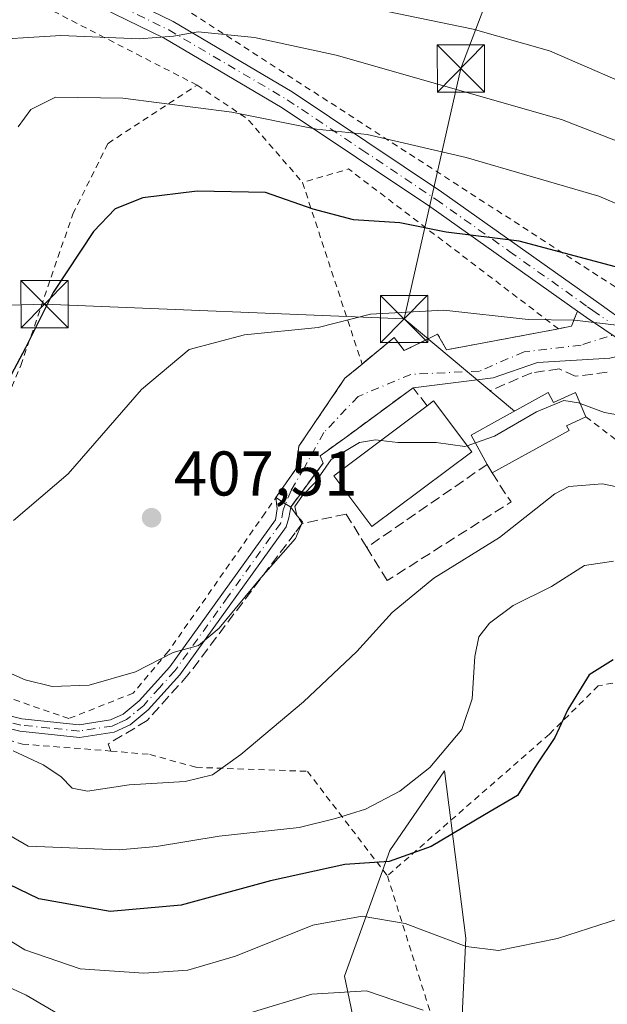
# Model space of a CAD drawing. Units: metres. Extents: x 603408 to 606835, y 4770857 to 4773222.
# Drawn here: x 604991 to 605085, y 4772340 to 4772496 of the extents above; entities that cross this region are included whole.
import ezdxf

# ---------------------------------------------------------------- set-up
doc = ezdxf.new("R2010")
doc.units = ezdxf.units.M
doc.header["$MEASUREMENT"] = 0
for name, pattern in [('DGN Style 2', [1.6480167562047852, 0.988810053722871, -0.6592067024819142]), ('DGN Style 3', [2.307223458686699, 1.648016756204785, -0.6592067024819142]), ('DGN Style 4', [2.6384748266838614, 1.318413404963828, -0.6592067024819142, 0.001648016756204785, -0.6592067024819142])]:
    doc.linetypes.add(name, pattern=pattern)
for name, color, linetype, lineweight in [('Alambrada', 7, 'DGN Style 2', 0), ('Arbolado forestal CxS', 92, 'Continuous', 0), ('Camino Cxs', 7, 'Continuous', 0), ('Camino eje', 30, 'DGN Style 4', 13), ('Corriente artificial oculto Cxs', 21, 'Continuous', 13), ('Curva de nivel maestra', 30, 'Continuous', 30), ('Curva de nivel normal', 30, 'Continuous', 0), ('Edificación Cxs', 1, 'Continuous', 13), ('Muro lineal', 1, 'DGN Style 3', 13), ('Obra de contención lineal', 1, 'DGN Style 3', 13), ('Pista pavimentada Cxs', 135, 'Continuous', 0), ('Pista pavimentada eje', 135, 'DGN Style 4', 0), ('Prado CxS', 92, 'Continuous', 0), ('Punto de cota en terreno', 7, 'Continuous', 0), ('Rótulo de punto de cota en terreno', 7, 'Continuous', 0), ('Tendido', 6, 'Continuous', 0), ('Torre de tendido puntual', 7, 'Continuous', 0)]:
    doc.layers.add(name, color=color, linetype=linetype, lineweight=lineweight)
doc.styles.add('Style-Arial', font='txt')

# ---------------------------------------------------------------- blocks, each defined once
blk = doc.blocks.new('*U8')
at = {"layer": 'Prado CxS', "color": 92, "linetype": 'Continuous', "lineweight": 0}
blk.add_polyline3d([(605060.9956999999, 4772327.8389, 438.4406000000017), (605062.0592999998, 4772350.1679, 429.4609999999957), (605058.7094999999, 4772376.731899999, 419.7326999999932), (605049.9889000002, 4772364.0573, 422.3537000000069), (605042.8136999998, 4772344.118100001, 433.3785999999964), (605048.2187000001, 4772318.230699999, 444.1356999999989)], dxfattribs=at)
blk = doc.blocks.new('5PATER')
at = {"layer": 'Punto de cota en terreno', "linetype": 'Continuous', "lineweight": 0}
h = blk.add_hatch(color=51, dxfattribs=at)
edge = h.paths.add_edge_path()
edge.add_ellipse((0, 0), major_axis=(-0.1095731443231308, -0.1110710700762829), ratio=0.9994222409660322, start_angle=0, end_angle=360)
blk = doc.blocks.new('5TTEND')
at = {"layer": 'Corriente artificial oculto Cxs', "color": 7, "linetype": 'Continuous', "lineweight": 0}
for p, q in [((-0.375, 0.3754), (0.375, -0.3746)), ((0.3720000000000001, 0.3784000000000001), (-0.3720000000000001, -0.3776))]:
    blk.add_line(p, q, dxfattribs=at)
at = {"layer": 'Corriente artificial oculto Cxs', "color": 7, "linetype": 'Continuous', "lineweight": 0, "flags": 128}
blk.add_lwpolyline([(-0.375, -0.3746), (0.375, -0.3746), (0.375, 0.3754), (-0.375, 0.3754), (-0.3720000000000001, -0.3776)], dxfattribs=at)

msp = doc.modelspace()

# ---------------------------------------------------------------- linework, layer by layer
at = {"layer": 'Alambrada', "color": 7, "linetype": 'DGN Style 2', "lineweight": 0, "extrusion": (0.2901981266846243, 0.6271014568948661, 0.7228615427791626), "elevation": 3168694.776183875, "flags": 128}
msp.add_lwpolyline([(1455236.1210325, -3314261.455107784), (1455226.64951027, -3314259.39387098), (1455214.449364964, -3314251.777873784)], dxfattribs=at)
at = {"layer": 'Alambrada', "color": 7, "linetype": 'DGN Style 2', "lineweight": 0, "extrusion": (0.1863117310691366, 0.4286535140344763, 0.8840498310456921), "elevation": 2158817.843514544, "flags": 128}
msp.add_lwpolyline([(1347463.535789543, -4082427.636693552), (1347504.211068712, -4082438.941963149), (1347510.062144973, -4082433.425830281)], dxfattribs=at)
at = {"layer": 'Alambrada', "color": 7, "linetype": 'DGN Style 2', "lineweight": 0, "extrusion": (-0.03744810693339597, 0.1143257021140843, 0.9927372628864228), "elevation": 523358.7598958563, "flags": 128}
msp.add_lwpolyline([(-2060562.77624544, -4315404.636762009), (-2060562.77624544, -4315374.056387499)], dxfattribs=at)
at = {"layer": 'Alambrada', "color": 7, "linetype": 'DGN Style 2', "lineweight": 0, "extrusion": (-0.1022323619933884, 0.360512880254044, 0.9271348377297588), "elevation": 1659049.112262487, "flags": 128}
msp.add_lwpolyline([(-1884131.518833775, -4103637.917180222), (-1884158.128181337, -4103599.844487146), (-1884157.081962134, -4103578.627758474)], dxfattribs=at)
at = {"layer": 'Alambrada', "color": 7, "linetype": 'DGN Style 2', "lineweight": 0, "extrusion": (-0.163050440492459, 0.5189813336024457, 0.8390905369669246), "elevation": 2378474.30546605, "flags": 128}
msp.add_lwpolyline([(-2007649.532441527, -3667929.811950655), (-2007649.532441526, -3667865.915398442)], dxfattribs=at)
at = {"layer": 'Alambrada', "color": 7, "linetype": 'DGN Style 2', "lineweight": 0}
for points in [[(605019.4200999998, 4772485.630100001, 396.4551999999967), (604981.5601000005, 4772505.110099999, 395.0046000000002), (604961.8501000004, 4772520.4001, 384.0978000000032), (604929.4200999998, 4772555.800100001, 372.3070000000007), (604909.2100999998, 4772492.1801, 374.982600000003), (604900.0500999996, 4772475.360099999, 379.6199999999953)], [(605017.1601, 4772497.970100001, 392.2725999999966), (605088.6700999998, 4772451.7301, 402.5905999999959), (605103.4801000003, 4772450.9301, 400.0785000000033), (605116.1201, 4772485.1501, 390.0320000000065), (605072.9700999996, 4772512.2401, 383.4835000000021), (605026.4801000003, 4772524.790100001, 382.0458999999973), (605021.0000999998, 4772516.5101, 383.1995000000024)], [(604916.4401000004, 4772422.790100001, 406.7964999999967), (604929.6201, 4772420.3301, 406.8736000000063), (604947.0500999996, 4772412.670100001, 414.117499999993), (604957.3901000004, 4772411.090100001, 411.5219999999972), (604968.3000999996, 4772411.4801, 402.7520999999979), (604983.6401000004, 4772422.5101, 402.127999999997), (604991.4401000004, 4772441.130100001, 401.4640999999974), (604999.6700999998, 4772465.140100001, 398.562699999995), (605005.2801000001, 4772476.390100001, 397.4841000000015), (605019.4200999998, 4772485.630100001, 396.4551999999967)], [(605035.5701000001, 4772428.3201, 407.778999999995), (605035.0701000001, 4772424.6501, 408.5038999999961), (605030.2100999998, 4772417.690099999, 408.5869999999995), (605014.8400999998, 4772395.6801, 409.8046000000031), (605009.2701000003, 4772389.0701, 411.0212000000029), (604999.0500999996, 4772385.030099999, 414.4269000000059), (604975.1001000004, 4772393.3201, 414.8920000000071), (604954.4200999998, 4772397.6601, 418.7964000000065), (604931.6601, 4772399.9001, 417.3963999999978), (604925.5201000003, 4772399.550100001, 417.195200000002)], [(605120.7100999998, 4772387.050100001, 436.8626999999979), (605101.0500999996, 4772390.370100001, 434.4922999999981), (605090.2600999996, 4772391.4801, 432.3559999999998), (605083.0800999999, 4772390.2401, 430.6199000000051), (605075.3501000004, 4772382.5601, 424.3764999999985), (605049.6201, 4772360.0601, 431.5673999999999)], [(604981.4301000005, 4772383.9301, 423.3019000000059), (604991.6901000004, 4772380.970100001, 415.5301000000036), (605005.7401000002, 4772379.880100001, 413.5399000000034), (605011.9001000002, 4772379.3301, 414.0601000000024), (605019.2600999996, 4772377.290100001, 414.6873999999953), (605036.9200999998, 4772376.6501, 417.0420000000013), (605049.6201, 4772360.0601, 431.5673999999999)]]:
    msp.add_polyline3d(points, dxfattribs=at)
at = {"layer": 'Arbolado forestal CxS', "color": 92, "linetype": 'Continuous', "lineweight": 0}
for points in [[(605048.2187000001, 4772318.230699999, 444.1356999999989), (605042.8136999998, 4772344.118100001, 433.3785999999964), (605049.9889000002, 4772364.0573, 422.3537000000069), (605058.7094999999, 4772376.731899999, 419.7326999999932), (605062.0592999998, 4772350.1679, 429.4609999999957), (605060.9956999999, 4772327.8389, 438.4406000000017)], [(605060.9956999999, 4772327.8389, 438.4406000000017), (605062.0592999998, 4772350.1679, 429.4609999999957), (605058.7094999999, 4772376.731899999, 419.7326999999932), (605049.9889000002, 4772364.0573, 422.3537000000069), (605042.8136999998, 4772344.118100001, 433.3785999999964), (605048.2187000001, 4772318.230699999, 444.1356999999989)]]:
    msp.add_polyline3d(points, dxfattribs=at)
at = {"layer": 'Camino Cxs', "color": 7, "linetype": 'Continuous', "lineweight": 0, "extrusion": (-0.54751668249033, -0.8363802920990575, 0.02633418658470912), "elevation": -4322812.473730928, "flags": 128}
msp.add_lwpolyline([(-2107673.819158793, 114285.8049228955), (-2107671.983159834, 114286.5033651186), (-2107671.001639719, 114287.0019380261)], dxfattribs=at)
at = {"layer": 'Camino Cxs', "color": 7, "linetype": 'Continuous', "lineweight": 0}
for points in [[(604985.7901, 4772386.420100001, 417.6953000000067), (604991.5900999998, 4772384.9901, 416.272100000002), (605000.7100999998, 4772384.050100001, 413.8046999999933), (605005.6501000002, 4772384.8101, 412.8426999999938), (605007.6901000004, 4772385.7301, 412.1668000000063), (605010.2401000002, 4772387.850099999, 411.4741000000067), (605015.0900999998, 4772393.2501, 410.4161000000022), (605031.8400999998, 4772416.620100001, 409.0216999999975), (605032.1152999997, 4772418.358700001, 408.7752999999939), (605031.9254999999, 4772420.1469, 408.4198000000033), (605033.4716999996, 4772419.1567, 409.1180000000023), (605034.3000999996, 4772418.630100001, 409.616399999999), (605033.9543000003, 4772416.889699999, 409.8012000000017), (605033.5301000001, 4772415.5001, 409.8025999999954), (605016.6501000002, 4772391.9901, 411.0031000000017), (605011.6300999997, 4772386.4101, 412.0877000000037), (605008.7600999996, 4772384.020099999, 412.8684999999969), (605006.2200999996, 4772382.880100001, 413.1530000000057), (605000.7600999996, 4772382.040100001, 413.5662000000011), (604991.2500999998, 4772383.0101, 415.6395000000048), (604985.2001, 4772384.5101, 419.0310999999929)], [(604985.7901, 4772386.420100001, 417.6953000000067), (604991.5900999998, 4772384.9901, 416.272100000002), (605000.7100999998, 4772384.050100001, 413.8046999999933), (605005.6501000002, 4772384.8101, 412.8426999999938), (605007.6901000004, 4772385.7301, 412.1668000000063), (605010.2401000002, 4772387.850099999, 411.4741000000067), (605015.0900999998, 4772393.2501, 410.4161000000022), (605031.8400999998, 4772416.620100001, 409.0216999999975), (605032.1152999997, 4772418.358700001, 408.7752999999939), (605031.9254999999, 4772420.1469, 408.4198000000033)], [(605034.3000999996, 4772418.630100001, 409.616399999999), (605033.9543000003, 4772416.889699999, 409.8012000000017), (605033.5301000001, 4772415.5001, 409.8025999999954), (605016.6501000002, 4772391.9901, 411.0031000000017), (605011.6300999997, 4772386.4101, 412.0877000000037), (605008.7600999996, 4772384.020099999, 412.8684999999969), (605006.2200999996, 4772382.880100001, 413.1530000000057), (605000.7600999996, 4772382.040100001, 413.5662000000011), (604991.2500999998, 4772383.0101, 415.6395000000048), (604985.2001, 4772384.5101, 419.0310999999929)]]:
    msp.add_polyline3d(points, dxfattribs=at)
at = {"layer": 'Camino eje', "color": 30, "linetype": 'DGN Style 4', "lineweight": 13}
msp.add_polyline3d([(605033.4716999996, 4772419.1567, 409.1180000000023), (605033.0755000003, 4772418.194700001, 409.1380999999965), (605032.6851000005, 4772416.0601, 409.3159000000014), (605024.3101000005, 4772404.3751, 409.6162999999942), (605015.8701, 4772392.620100001, 410.6900000000023), (605013.4451000001, 4772389.920100001, 411.0963000000047), (605010.9351000005, 4772387.130100001, 411.7593999999954), (605008.2251000004, 4772384.8751, 412.5093999999954), (605006.9550999999, 4772384.3051, 412.7379999999976), (605005.9351000005, 4772383.845100001, 412.9686999999976), (605000.7351000002, 4772383.045100001, 413.6196999999956), (604995.9801000003, 4772383.530099999, 414.9088000000047), (604991.4200999998, 4772384.0001, 415.9453999999969), (604988.3951000003, 4772384.7501, 416.293399999995)], dxfattribs=at)
at = {"layer": 'Curva de nivel maestra', "color": 30, "linetype": 'Continuous', "lineweight": 30, "flags": 128}
for points, elevation in [([(605085.8300000001, 4772456.790100001), (605070.5300000003, 4772460.850099999), (605058.9400000004, 4772462.280099999), (605051.6100000005, 4772463.7601), (605044.2599999999, 4772464.2601), (605037.8200000003, 4772465.940099999), (605030.29, 4772468.600099999), (605019.4199999999, 4772468.780099999), (605010.7999999998, 4772467.7301), (605006.4000000004, 4772465.9801), (605002.9500000002, 4772462.380100001), (604996.5800000001, 4772452.6801), (604992.1600000003, 4772443.9101), (604983.9800000006, 4772428.5801)], 400.0000000000001), ([(605085.4900000002, 4772394.380100001), (605081.6399999997, 4772391.970100001), (605078.29, 4772386.4801), (605076.2000000002, 4772382.0101), (605073.2800000003, 4772377.6801), (605070.29, 4772372.790100001), (605065.0599999996, 4772369.7601), (605056.5899999999, 4772364.700099999), (605049.8899999997, 4772362.3301), (605042.8700000001, 4772361.870100001), (605031.04, 4772359.280099999), (605016.8899999997, 4772355.4101), (605005.6200000001, 4772354.4001), (604994.2800000003, 4772356.4001), (604984.7100000001, 4772361.0001)], 425)]:
    msp.add_lwpolyline(points, dxfattribs=dict(at, elevation=elevation))
at = {"layer": 'Curva de nivel normal', "color": 30, "linetype": 'Continuous', "lineweight": 0, "flags": 128}
for points, elevation in [([(604989.6100000005, 4772504.32), (604996.3600000005, 4772503.74), (605004.6399999997, 4772503.34), (605018.6600000003, 4772503.369999999), (605030.0800000001, 4772502.210000001), (605039.6600000003, 4772500.310000001), (605049.3600000005, 4772497.4), (605063.2400000002, 4772494.5), (605075.3499999996, 4772491.09), (605091.7000000002, 4772483.970000001), (605108.3700000001, 4772475.480000001), (605121.9900000002, 4772470.710000001), (605126.6600000003, 4772468.51), (605130.3300000001, 4772465.59), (605138.75, 4772460.609999999), (605148.3099999996, 4772454.380000001), (605165.6100000005, 4772443.949999999), (605171.8600000005, 4772441.730000001), (605179.0899999999, 4772439.560000001), (605186.9199999999, 4772439.65), (605195, 4772443.279999999)], 385), ([(605195.9699999997, 4772431.24), (605189.0099999999, 4772430.310000001), (605174.5499999998, 4772432.220000001), (605168.3200000003, 4772433.789999999), (605164.3200000003, 4772435.4), (605153.9699999997, 4772442.039999999), (605142.1100000005, 4772448.84), (605134.79, 4772453.800000001), (605130.1200000001, 4772456.24), (605124.3700000001, 4772459.039999999), (605116.7800000003, 4772462.07), (605111.5099999999, 4772464.869999999), (605104.5599999996, 4772468.100000001), (605093.2000000002, 4772473.980000001), (605077.2800000003, 4772480.199999999), (605041.5099999999, 4772490.390000001), (605028.5, 4772493.220000001), (605019.5800000001, 4772494.09), (605015.6900000004, 4772493.390000001), (605010.2800000003, 4772492.980000001), (604997.79, 4772493.5), (604984, 4772492.67)], 390), ([(605192.0599999996, 4772416.34), (605184.3300000001, 4772415.99), (605180.3700000001, 4772417.180000001), (605171.1600000003, 4772421.539999999), (605163.29, 4772424.92), (605158.4900000002, 4772427.560000001), (605156.5099999999, 4772428.980000001), (605153.8300000001, 4772430.51), (605150.2300000006, 4772434.369999999), (605140.2199999997, 4772440.289999999), (605130.1799999997, 4772446.91), (605111.5499999998, 4772454.609999999), (605103.6600000003, 4772458.17), (605095.5199999996, 4772462.699999999), (605083.1699999999, 4772468), (605062.1200000001, 4772474.16), (605046.4100000003, 4772477.779999999), (605038.3700000001, 4772478.66), (605024.9500000002, 4772481.32), (605007.6200000001, 4772483.58), (604996.9500000002, 4772483.699999999), (604993.04, 4772481.779999999), (604990.9900000002, 4772479)], 395), ([(604990.2800000003, 4772416.470000001), (604998.9500000002, 4772423.91), (605010.5899999999, 4772437.310000001), (605018.1699999999, 4772443.630000001), (605026.9199999999, 4772446), (605038.6200000001, 4772447.140000001), (605046.9500000002, 4772449.27), (605058.5999999996, 4772449.92), (605071.9699999997, 4772448.439999999), (605079.3099999996, 4772448.310000001), (605086.9000000004, 4772447.390000001), (605090.4800000006, 4772444.380000001), (605097.4900000002, 4772441.52), (605113.7999999998, 4772434.66), (605124.8700000001, 4772430.77), (605129.8899999997, 4772427.75), (605133.7000000002, 4772423.800000001), (605138.2400000002, 4772420.439999999), (605144.3399999999, 4772417.77), (605154.0499999998, 4772412.720000001), (605172.1299999999, 4772404.699999999), (605183.6900000004, 4772399.15), (605192.2599999999, 4772396.779999999)], 405), ([(605080.233, 4772435.053200001), (605079.9400000004, 4772435.16), (605077.6100000005, 4772435.560000001), (605073.2699999996, 4772433.76), (605066.6100000005, 4772429.9), (605063.5942000002, 4772428.828000001)], 410), ([(605080.233, 4772435.053200001), (605084.1100000005, 4772433.640000001), (605097.1900000004, 4772431.25), (605110.0899999999, 4772426.789999999), (605115.8300000001, 4772424.680000001), (605123.3899999997, 4772421.810000001), (605130.2100000001, 4772417.930000001), (605136.7599999999, 4772413.07), (605148.8600000005, 4772405.949999999), (605164.9299999997, 4772398.640000001), (605178.2599999999, 4772393.41), (605190.7199999997, 4772388.24), (605198.2999999998, 4772386.91)], 410), ([(605048.5954999998, 4772429.206599999), (605047.7199999997, 4772429.32), (605045.2000000002, 4772428.880000001), (605040.6699999999, 4772426.199999999), (605038.1699999999, 4772422.5), (605036.1200000001, 4772420.470000001), (605034.9400000004, 4772418.74), (605035.2400000002, 4772417.300000001), (605036.1699999999, 4772416.27), (605035.0199999996, 4772413.619999999), (605029.5199999996, 4772407.380000001), (605022.9199999999, 4772399.380000001), (605019.6200000001, 4772396.66), (605015.6200000001, 4772395.539999999), (605009.6200000001, 4772392.439999999), (605002.2800000003, 4772390.34), (604996.3799999999, 4772390.100000001), (604992.1200000001, 4772391.17), (604986.3200000003, 4772393.75)], 410), ([(605062.2883000001, 4772428.363800001), (605061.9400000004, 4772428.24), (605057.3799999999, 4772428.869999999), (605051.2699999996, 4772428.859999999), (605048.5954999998, 4772429.206599999)], 410), ([(605063.5942000002, 4772428.828000001), (605062.2883000001, 4772428.363800001)], 410), ([(605099.7000000002, 4772418.980000001), (605083.7599999999, 4772422.310000001), (605078.4100000003, 4772421.91), (605076.2000000002, 4772420.720000001), (605067.4199999999, 4772413.800000001), (605057, 4772407.32), (605050.4000000004, 4772401.859999999), (605044.7599999999, 4772395.67), (605036.3300000001, 4772387.67), (605026.3700000001, 4772379.32), (605021.8399999999, 4772376.08), (605017.5, 4772375.02), (605008.6100000005, 4772374.49), (605001.9900000002, 4772373.5), (604999.5899999999, 4772373.99), (604997.7800000003, 4772375.84), (604994.9500000002, 4772377.67), (604990.1900000004, 4772379.91)], 415), ([(604987.3399999999, 4772367.810000001), (604992.6100000005, 4772364.779999999), (605007.0599999996, 4772364.180000001), (605012.9500000002, 4772364.710000001), (605022.8899999997, 4772366.380000001), (605035.5899999999, 4772367.74), (605041.3700000001, 4772369.140000001), (605046.1500000004, 4772370.619999999), (605051.6200000001, 4772373.49), (605056.3499999996, 4772377.279999999), (605061.4400000004, 4772383.289999999), (605063.0800000001, 4772388.15), (605063.5, 4772394.869999999), (605064.1200000001, 4772398), (605065.8399999999, 4772400.180000001), (605069.5700000003, 4772402.99), (605075.6900000004, 4772406), (605080.9100000003, 4772409.350000001), (605085.5199999996, 4772410.039999999)], 420), ([(605088.1100000005, 4772353.789999999), (605076.6100000005, 4772350.119999999), (605067.2599999999, 4772348.199999999), (605062.1100000005, 4772348.82), (605052.4299999997, 4772352.49), (605045.6100000005, 4772353.67), (605037.7699999996, 4772352.220000001), (605025.5, 4772347.27), (605017.9500000002, 4772345.08), (605010.9500000002, 4772344.619999999), (605000.8300000001, 4772345.27), (604992.0800000001, 4772348.300000001), (604981.04, 4772355.09)], 430), ([(604997.2400000002, 4772338.210000001), (604992.2800000003, 4772341.09), (604987.2800000003, 4772343.4)], 435), ([(605055.2800000003, 4772338.710000001), (605046.2800000003, 4772341.77), (605037.6200000001, 4772341.25), (605027.8600000005, 4772338.279999999)], 435)]:
    msp.add_lwpolyline(points, dxfattribs=dict(at, elevation=elevation))
at = {"layer": 'Edificación Cxs', "color": 1, "linetype": 'Continuous', "lineweight": 13, "flags": 128}
for points, elevation in [([(605079.4801000003, 4772436.8301), (605081.1201, 4772432.960100001), (605078.0500999996, 4772431.550100001), (605078.4600999998, 4772430.800100001), (605066.2301000003, 4772424.050100001), (605065.4801000003, 4772425.4101), (605062.9200999998, 4772430.050100001), (605067.0800999999, 4772432.360099999), (605075.1401000004, 4772436.800100001), (605076.0100999996, 4772435.2401)], 414.6453000000038), ([(605063.0100999996, 4772427.4001), (605047.1601, 4772415.540100001), (605041.1201, 4772423.610099999), (605055.9600999998, 4772434.720100001), (605056.9600999998, 4772435.4801)], 415.0783999999985)]:
    msp.add_lwpolyline(points, close=True, dxfattribs=dict(at, elevation=elevation))
at = {"layer": 'Edificación Cxs', "color": 1, "linetype": 'Continuous', "lineweight": 13, "extrusion": (-0.2654264820782475, 0.6263417595605145, 0.7329698376073905), "elevation": 2828873.427031726, "flags": 128}
msp.add_lwpolyline([(-2419243.979669187, -3047459.326047216), (-2419243.979669187, -3047453.591631744)], dxfattribs=at)
at = {"layer": 'Edificación Cxs', "color": 1, "linetype": 'Continuous', "lineweight": 13, "extrusion": (0.2263860688393718, 0.4391769669586108, 0.8694095349882531), "elevation": 2233277.897465335, "flags": 128}
msp.add_lwpolyline([(1648854.531887895, -3928864.289795502), (1648853.991252812, -3928865.593803245), (1648844.911529496, -3928860.521470159)], dxfattribs=at)
at = {"layer": 'Edificación Cxs', "color": 1, "linetype": 'Continuous', "lineweight": 13, "extrusion": (-0.02205316697387627, 0.03998974275686201, 0.9989566949075733), "elevation": 177917.1889556622, "flags": 128}
msp.add_lwpolyline([(-2834476.856958518, -3882811.230125085), (-2834476.856958518, -3882812.784840815)], dxfattribs=at)
at = {"layer": 'Edificación Cxs', "color": 1, "linetype": 'Continuous', "lineweight": 13}
for points in [[(605065.4801000003, 4772425.4101, 413.165599999993), (605062.9200999998, 4772430.050100001, 412.1670000000013), (605067.0800999999, 4772432.360099999, 410.2661999999983), (605075.1401000004, 4772436.800100001, 409.8044999999984), (605076.0100999996, 4772435.2401, 410.7544000000053), (605079.4801000003, 4772436.8301, 410.7443999999959)], [(605063.0100999996, 4772427.4001, 413.9253000000026), (605047.1601, 4772415.540100001, 415.0783999999985), (605041.1201, 4772423.610099999, 412.3381999999983), (605055.9600999998, 4772434.720100001, 412.0633999999991)], [(605081.1201, 4772432.960100001, 414.6453000000038), (605078.0500999996, 4772431.550100001, 413.0656000000017), (605078.4600999998, 4772430.800100001, 413.3657999999996), (605066.2301000003, 4772424.050100001, 413.2366000000038)]]:
    msp.add_polyline3d(points, dxfattribs=at)
at = {"layer": 'Muro lineal', "color": 1, "linetype": 'DGN Style 3', "lineweight": 13}
msp.add_polyline3d([(605049.5900999998, 4772406.940099999, 414.1104999999953), (605046.3501000004, 4772412.210100001, 414.2082999999984), (605043.0701000001, 4772417.520099999, 413.0437999999995), (605036.1101000002, 4772416.0101, 410.9569999999949)], dxfattribs=at)
at = {"layer": 'Obra de contención lineal', "color": 1, "linetype": 'DGN Style 3', "lineweight": 13, "extrusion": (0.03688804639368556, 0.02545333049508278, 0.9989951951836232), "elevation": 144206.5551767679, "flags": 128}
msp.add_lwpolyline([(3584422.389923315, -3205194.112833588), (3584422.389923315, -3205170.847319984)], dxfattribs=at)
at = {"layer": 'Obra de contención lineal', "color": 1, "linetype": 'DGN Style 3', "lineweight": 13, "extrusion": (-0.116122015401027, 0.162974511742155, 0.9797729257647458), "elevation": 707926.847333867, "flags": 128}
msp.add_lwpolyline([(-3262134.359511537, -3464023.040752326), (-3262134.146276781, -3464017.405922008), (-3262110.879001904, -3464018.673708858)], dxfattribs=at)
at = {"layer": 'Obra de contención lineal', "color": 1, "linetype": 'DGN Style 3', "lineweight": 13}
for points in [[(605079.8000999996, 4772449.7401, 404.5920000000042), (605078.8400999998, 4772447.340100001, 405.6581000000006), (605076.7801000001, 4772446.940099999, 405.8478999999934), (605059.0301000001, 4772443.600099999, 407.2462999999989), (605057.6001000004, 4772446.0601, 406.3711999999941), (605052.3000999996, 4772443.4801, 407.1753000000026), (605050.7100999998, 4772445.5701, 406.3656999999948), (605045.6001000004, 4772441.3301, 406.8209999999963), (605042.8901000004, 4772439.0701, 406.8190000000032), (605035.5701000001, 4772428.3201, 407.778999999995)], [(605084.5100999996, 4772440.040100001, 412.2623000000021), (605079.4301000005, 4772439.4001, 409.1177000000025), (605076.8701, 4772440.5801, 407.9524999999995), (605072.5301000001, 4772439.940099999, 408.2482000000018), (605065.8201000001, 4772437.0601, 408.6281000000017)], [(605055.9600999998, 4772434.720100001, 412.0633999999991), (605053.6901000004, 4772437.550100001, 409.3052000000025), (605042.8400999998, 4772429.590100001, 410.065499999997), (605038.9600999998, 4772426.7401, 409.3886999999959), (605039.4001000002, 4772425.610099999, 410.1456999999937), (605034.3000999996, 4772418.630100001, 409.616399999999), (605036.1101000002, 4772416.0101, 410.9569999999949), (605034.9901000002, 4772414.540100001, 410.6230000000069), (605018.0100999996, 4772392.0101, 411.256899999993), (605011.4801000003, 4772384.710100001, 412.8050999999978), (605005.3000999996, 4772381.0001, 413.3810999999987), (605005.7401000002, 4772379.880100001, 413.5399000000034)]]:
    msp.add_polyline3d(points, dxfattribs=at)
at = {"layer": 'Pista pavimentada Cxs', "color": 135, "linetype": 'Continuous', "lineweight": 0, "extrusion": (0.005833471290712582, 0.4040015992572061, 0.9147396779468574), "elevation": 1931977.139373291, "flags": 128}
msp.add_lwpolyline([(-536110.4453179154, -4372918.681379586), (-536112.4993281132, -4372919.151130739), (-536113.4245775172, -4372921.789706632)], dxfattribs=at)
at = {"layer": 'Pista pavimentada Cxs', "color": 135, "linetype": 'Continuous', "lineweight": 0, "extrusion": (-0.5856814732452009, -0.8095256121991511, 0.04056470252473927), "elevation": -4217787.914143487, "flags": 128}
msp.add_lwpolyline([(-2307206.829453843, 171639.17790228), (-2307205.050925907, 171639.5585155576), (-2307195.316860287, 171648.0342918528)], dxfattribs=at)
msp.add_lwpolyline([(-2307206.829453843, 171639.17790228), (-2307205.050925907, 171639.5585155576), (-2307195.316860287, 171648.0342918528)], dxfattribs=at)
at = {"layer": 'Pista pavimentada Cxs', "color": 135, "linetype": 'Continuous', "lineweight": 0, "extrusion": (-0.1679824670817547, 0.2005761716418401, 0.9651689438241526), "elevation": 855993.6097698859, "flags": 128}
msp.add_lwpolyline([(-3528070.495959614, -3156284.808669024), (-3528083.010049407, -3156288.478009107), (-3528086.538738337, -3156288.470364648)], dxfattribs=at)
at = {"layer": 'Pista pavimentada Cxs', "color": 135, "linetype": 'Continuous', "lineweight": 0, "extrusion": (-0.3496189752026472, 0.2271652180220544, 0.9089348358926748), "elevation": 872968.4483890772, "flags": 128}
msp.add_lwpolyline([(-4331507.265504889, -1902111.656347628), (-4331512.754922515, -1902111.454639079), (-4331516.104781659, -1902113.193266043)], dxfattribs=at)
at = {"layer": 'Pista pavimentada Cxs', "color": 135, "linetype": 'Continuous', "lineweight": 0, "extrusion": (-0.54751668249033, -0.8363802920990575, 0.02633418658470912), "elevation": -4322812.473730928, "flags": 128}
msp.add_lwpolyline([(-2107673.819158793, 114285.8049228955), (-2107671.983159834, 114286.5033651186), (-2107671.001639719, 114287.0019380261)], dxfattribs=at)
at = {"layer": 'Pista pavimentada Cxs', "color": 135, "linetype": 'Continuous', "lineweight": 0}
for points in [[(605079.8000999996, 4772449.7401, 404.5920000000042), (605056.5000999998, 4772466.2401, 398.5712000000058), (605032.9301000005, 4772482.050100001, 395.258799999996), (605014.2001, 4772493.0801, 401.2790999999997), (604994.4001000002, 4772502.770099999, 397.5807000000059), (604987.8400999998, 4772506.360099999, 393.3703999999998), (604979.2200999996, 4772511.800100001, 395.6637000000046), (604971.0401999997, 4772517.470100001, 392.011599999998), (604959.2001, 4772526.2501, 379.1710000000021), (604953.5500999996, 4772531.190099999, 377.4925999999978), (604944.1501000002, 4772541.470100001, 375.1892999999982), (604929.4501999998, 4772559.130100001, 371.9762999999948), (604927.2001, 4772559.860099999, 371.719299999997)], [(604989.3601000002, 4772508.950099999, 389.2688000000053), (604995.7801000001, 4772505.440099999, 392.1977000000043), (605015.6201, 4772495.720100001, 397.1603000000032), (605034.5201000003, 4772484.590100001, 393.5865000000049), (605058.2100999998, 4772468.710100001, 397.445000000007), (605083.1902000001, 4772451.0101, 403.8813999999985), (605084.8885000005, 4772449.773499999, 404.7495999999956), (605088.8739, 4772446.9517, 407.9550000000018), (605089.0658999998, 4772446.819700001, 408.0742999999929), (605089.6681000004, 4772444.726299999, 411.0019999999931), (605089.3381000003, 4772443.2829, 413.4410999999964), (605081.2500999998, 4772448.710100001, 404.972299999994), (605079.8000999996, 4772449.7401, 404.5920000000042), (605056.5000999998, 4772466.2401, 398.5712000000058), (605032.9301000005, 4772482.050100001, 395.258799999996), (605014.2001, 4772493.0801, 401.2790999999997), (604994.4001000002, 4772502.770099999, 397.5807000000059), (604987.8400999998, 4772506.360099999, 393.3703999999998)], [(604989.3601000002, 4772508.950099999, 389.2688000000053), (604995.7801000001, 4772505.440099999, 392.1977000000043), (605015.6201, 4772495.720100001, 397.1603000000032), (605034.5201000003, 4772484.590100001, 393.5865000000049), (605058.2100999998, 4772468.710100001, 397.445000000007), (605083.1902000001, 4772451.0101, 403.8813999999985), (605084.8885000005, 4772449.773499999, 404.7495999999956)], [(605045.6001000004, 4772441.3301, 406.8209999999963), (605050.7100999998, 4772445.5701, 406.3656999999948), (605052.3000999996, 4772443.4801, 407.1753000000026), (605057.6001000004, 4772446.0601, 406.3711999999941), (605059.0301000001, 4772443.600099999, 407.2462999999989), (605076.7801000001, 4772446.940099999, 405.8478999999934)], [(605089.3381000003, 4772443.2829, 413.4410999999964), (605084.9455000004, 4772442.293099999, 411.9777999999933), (605073.4785000002, 4772441.576500001, 407.5767000000051), (605066.4013, 4772439.1577, 408.1536999999953), (605053.6901000004, 4772437.550100001, 409.3052000000025)], [(605053.6901000004, 4772437.550100001, 409.3052000000025), (605042.8400999998, 4772429.590100001, 410.065499999997), (605038.9600999998, 4772426.7401, 409.3886999999959), (605039.4001000002, 4772425.610099999, 410.1456999999937), (605034.3000999996, 4772418.630100001, 409.616399999999)]]:
    msp.add_polyline3d(points, dxfattribs=at)
msp.add_polyline3d([(605089.3381000003, 4772443.2829, 413.4410999999964), (605084.9455000004, 4772442.293099999, 411.9777999999933), (605073.4785000002, 4772441.576500001, 407.5767000000051), (605066.4013, 4772439.1577, 408.1536999999953), (605053.6901000004, 4772437.550100001, 409.3052000000025), (605042.8400999998, 4772429.590100001, 410.065499999997), (605038.9600999998, 4772426.7401, 409.3886999999959), (605039.4001000002, 4772425.610099999, 410.1456999999937), (605034.3000999996, 4772418.630100001, 409.616399999999), (605033.4716999996, 4772419.1567, 409.1180000000023), (605031.9254999999, 4772420.1469, 408.4198000000033), (605035.0701000001, 4772424.6501, 408.5038999999961), (605035.5701000001, 4772428.3201, 407.778999999995), (605042.8901000004, 4772439.0701, 406.8190000000032), (605045.6001000004, 4772441.3301, 406.8209999999963), (605050.7100999998, 4772445.5701, 406.3656999999948), (605052.3000999996, 4772443.4801, 407.1753000000026), (605057.6001000004, 4772446.0601, 406.3711999999941), (605059.0301000001, 4772443.600099999, 407.2462999999989), (605076.7801000001, 4772446.940099999, 405.8478999999934), (605078.8400999998, 4772447.340100001, 405.6581000000006), (605079.8000999996, 4772449.7401, 404.5920000000042), (605081.2500999998, 4772448.710100001, 404.972299999994)], close=True, dxfattribs=at)
at = {"layer": 'Pista pavimentada eje', "color": 135, "linetype": 'DGN Style 4', "lineweight": 0}
for points in [[(604958.8189000003, 4772528.571699999, 378.6205000000046), (604960.1401000004, 4772527.415100001, 379.0048999999999), (604971.9151, 4772518.6851, 391.4781999999978), (604980.0450999998, 4772513.050100001, 394.1429000000062), (604984.2901, 4772510.3751, 392.1627000000008), (604988.6001000004, 4772507.655099999, 391.9195999999938), (604995.0900999998, 4772504.1051, 394.9703000000009), (605004.9901000002, 4772499.2601, 399.4407999999967), (605014.9101, 4772494.4001, 399.3487000000023), (605033.7251000004, 4772483.3201, 394.3708999999944), (605045.5701000001, 4772475.380100001, 396.942200000005), (605057.3551000003, 4772467.475099999, 397.9811999999947), (605069.0050999997, 4772459.225099999, 400.8081999999995), (605081.3901000004, 4772450.450099999, 404.210699999996), (605082.2200999996, 4772449.860099999, 404.4285999999993), (605084.5598999998, 4772448.257099999, 405.8092999999935)], [(605087.1448999997, 4772446.486300001, 409.1187000000064), (605080.3766999999, 4772444.353700001, 406.7706999999937), (605071.3284999998, 4772443.278700001, 407.0874999999942), (605064.2512999997, 4772440.2327, 407.9468999999954), (605053.3219, 4772439.6951, 408.5657000000065), (605044.9902999997, 4772436.201300001, 408.0100999999996), (605039.5257000001, 4772430.467900001, 408.3083999999944), (605036.3901000004, 4772424.824100001, 408.8279000000039), (605034.3296999997, 4772421.240499999, 409.0148999999947), (605033.4716999996, 4772419.1567, 409.1180000000023)]]:
    msp.add_polyline3d(points, dxfattribs=at)
at = {"layer": 'Prado CxS', "color": 92, "linetype": 'Continuous', "lineweight": 0}
msp.add_polyline3d([(605060.9956999999, 4772327.8389, 438.4406000000017), (605062.0592999998, 4772350.1679, 429.4609999999957), (605058.7094999999, 4772376.731899999, 419.7326999999932), (605049.9889000002, 4772364.0573, 422.3537000000069), (605042.8136999998, 4772344.118100001, 433.3785999999964), (605048.2187000001, 4772318.230699999, 444.1356999999989)], dxfattribs=at)
at = {"layer": 'Tendido', "color": 6, "linetype": 'Continuous', "lineweight": 0, "extrusion": (-0.1561302309118804, 0.1305821502484431, 0.9790667255258428), "elevation": 529126.6399661945, "flags": 128}
msp.add_lwpolyline([(-4049004.366858399, -2543214.832766661), (-4049004.366858399, -2543191.517887156)], dxfattribs=at)
at = {"layer": 'Tendido', "color": 6, "linetype": 'Continuous', "lineweight": 0}
for points in [[(605126.1926999995, 4772663.7764, 322.885500000004), (605103.4647000004, 4772600.3071, 335.0316000000021), (605093.2970000004, 4772572.829500001, 348.3665000000037), (605081.6163999997, 4772541.622500001, 361.6016999999993), (605061.2807999998, 4772488.285800001, 388.1630000000005), (605052.2741, 4772448.4943, 405.4931999999972)], [(605052.2741, 4772448.4943, 405.4931999999972), (604995.1958, 4772450.843800001, 399.5485000000044), (604913.3071, 4772448.4625, 391.4394999999931), (604877.2600999996, 4772450.0101, 393.9588999999978)]]:
    msp.add_polyline3d(points, dxfattribs=at)

# ---------------------------------------------------------------- block references
at = {"layer": 'Prado CxS', "color": 92, "linetype": 'Continuous', "lineweight": 0}
msp.add_blockref('*U8', (0, 0), dxfattribs=at)
at = {"layer": 'Punto de cota en terreno', "color": 7, "linetype": 'Continuous', "lineweight": 0, "xscale": 10, "yscale": 10, "zscale": 10}
msp.add_blockref('5PATER', (605012.1900000004, 4772416.930000001, 407.5099999999948), dxfattribs=at)
at = {"layer": 'Torre de tendido puntual', "color": 7, "linetype": 'Continuous', "lineweight": 0, "xscale": 10, "yscale": 10, "zscale": 10}
for p in [(605061.2807999998, 4772488.285800001, 388.1630000000005), (604995.1958, 4772450.843800001, 399.5485000000044), (605052.2741, 4772448.4943, 405.4931999999972)]:
    msp.add_blockref('5TTEND', p, dxfattribs=at)

# ---------------------------------------------------------------- texts
at = {"layer": 'Rótulo de punto de cota en terreno', "color": 7, "linetype": 'Continuous', "lineweight": 0, "style": 'Style-Arial'}
msp.add_text('407,51', height=7.000000000000002, dxfattribs=at).set_placement((605015.7177999998, 4772420.457800001))

doc.saveas('drawing.dxf')
